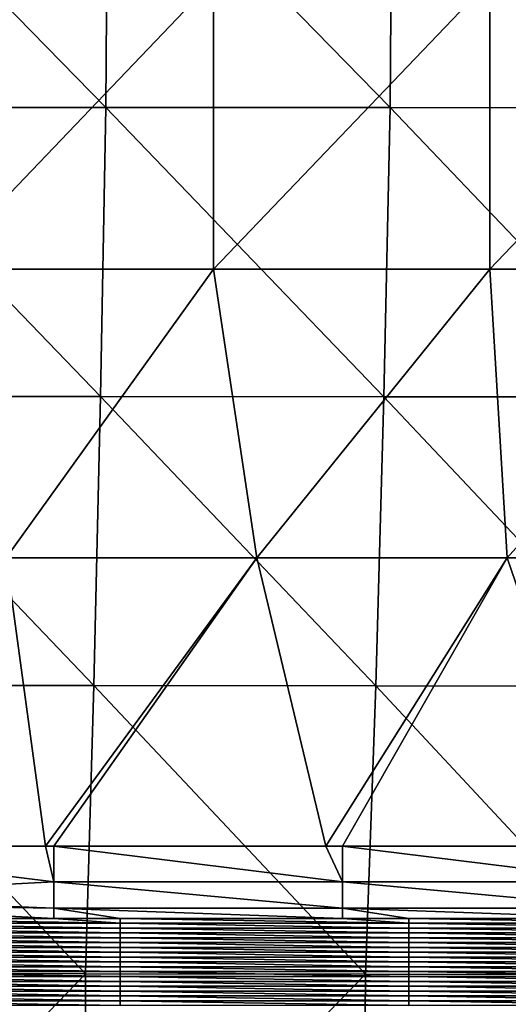
# Model space of a CAD drawing. Units: millimetres. Extents: x -60 to 60, y -22 to 22.
# Drawn here: x 6 to 10, y -9 to -3 of the extents above; entities that cross this region are included whole.
import ezdxf

# ---------------------------------------------------------------- set-up
doc = ezdxf.new("R2010")
doc.units = ezdxf.units.MM
doc.header["$LTSCALE"] = 41.718519
for name, color, linetype in [('10', 7, 'CONTINUOUS'), ('13', 7, 'CONTINUOUS'), ('4', 7, 'CONTINUOUS'), ('90', 7, 'CONTINUOUS')]:
    doc.layers.add(name, color=color, linetype=linetype)

msp = doc.modelspace()

# ---------------------------------------------------------------- linework, layer by layer
at = {"layer": '10', "linetype": 'CONTINUOUS'}
for points in [[(5.7457, -2.3239, 39), (7.6617, -2.3239, 39), (5.7457, -4.3259, 39), (5.7457, -2.3239, 39)], [(5.7457, -4.3259, 39), (7.6617, -2.3239, 39), (7.6617, -4.3259, 39), (5.7457, -4.3259, 39)], [(7.6617, -2.3239, 39), (9.5777, -2.3239, 39), (7.6617, -4.3259, 39), (7.6617, -2.3239, 39)], [(7.6617, -4.3259, 39), (9.5777, -2.3239, 39), (9.5777, -4.3259, 39), (7.6617, -4.3259, 39)], [(9.5777, -2.3239, 39), (11.4937, -2.3239, 39), (9.5777, -4.3259, 39), (9.5777, -2.3239, 39)], [(9.5777, -4.3259, 39), (11.4937, -2.3239, 39), (11.4937, -4.3259, 39), (9.5777, -4.3259, 39)], [(5.7457, -4.3259, 39), (7.6617, -4.3259, 39), (6.2246, -6.3279, 39), (5.7457, -4.3259, 39)], [(6.2246, -6.3279, 39), (7.6617, -4.3259, 39), (7.962, -6.3279, 39), (6.2246, -6.3279, 39)], [(7.6617, -4.3259, 39), (9.5777, -4.3259, 39), (7.962, -6.3279, 39), (7.6617, -4.3259, 39)], [(7.962, -6.3279, 39), (9.5777, -4.3259, 39), (9.6994, -6.3279, 39), (7.962, -6.3279, 39)], [(9.5777, -4.3259, 39), (11.4937, -4.3259, 39), (9.6994, -6.3279, 39), (9.5777, -4.3259, 39)], [(9.6994, -6.3279, 39), (11.4937, -4.3259, 39), (11.4368, -6.3279, 39), (9.6994, -6.3279, 39)], [(4.5548, -8.3279, 39), (6.2246, -6.3279, 39), (6.4977, -8.3279, 39), (4.5548, -8.3279, 39)], [(6.2246, -6.3279, 39), (7.962, -6.3279, 39), (6.4977, -8.3279, 39), (6.2246, -6.3279, 39)], [(6.4977, -8.3279, 39), (7.962, -6.3279, 39), (6.5548, -8.3279, 39), (6.4977, -8.3279, 39)], [(6.5548, -8.3279, 39), (7.962, -6.3279, 39), (8.4405, -8.3279, 39), (6.5548, -8.3279, 39)], [(7.962, -6.3279, 39), (9.6994, -6.3279, 39), (8.4405, -8.3279, 39), (7.962, -6.3279, 39)], [(8.4405, -8.3279, 39), (9.6994, -6.3279, 39), (8.5568, -8.3279, 39), (8.4405, -8.3279, 39)], [(8.5568, -8.3279, 39), (9.6994, -6.3279, 39), (10.3833, -8.3279, 39), (8.5568, -8.3279, 39)], [(9.6994, -6.3279, 39), (11.4368, -6.3279, 39), (10.3833, -8.3279, 39), (9.6994, -6.3279, 39)]]:
    msp.add_3dface(points, dxfattribs=at)
at = {"layer": '13', "linetype": 'CONTINUOUS'}
for points in [[(5.0132, -8.8614, 36.5833), (5.0132, -8.8278, 38.5087), (7.0152, -8.8614, 36.5833), (5.0132, -8.8614, 36.5833)], [(7.0152, -8.8614, 36.5833), (5.0132, -8.8278, 38.5087), (6.5548, -8.8278, 38.5087), (7.0152, -8.8614, 36.5833)], [(5.0132, -8.895, 34.6579), (5.0132, -8.8614, 36.5833), (7.0152, -8.895, 34.6579), (5.0132, -8.895, 34.6579)], [(7.0152, -8.895, 34.6579), (5.0132, -8.8614, 36.5833), (7.0152, -8.8614, 36.5833), (7.0152, -8.895, 34.6579)], [(7.0152, -8.8278, 38.5087), (7.0152, -8.8614, 36.5833), (6.5548, -8.8278, 38.5087), (7.0152, -8.8278, 38.5087)], [(7.0152, -8.8614, 36.5833), (7.0152, -8.8278, 38.5087), (9.0172, -8.8614, 36.5833), (7.0152, -8.8614, 36.5833)], [(9.0172, -8.8614, 36.5833), (7.0152, -8.8278, 38.5087), (8.5568, -8.8278, 38.5087), (9.0172, -8.8614, 36.5833)], [(7.0152, -8.895, 34.6579), (7.0152, -8.8614, 36.5833), (9.0172, -8.895, 34.6579), (7.0152, -8.895, 34.6579)], [(9.0172, -8.895, 34.6579), (7.0152, -8.8614, 36.5833), (9.0172, -8.8614, 36.5833), (9.0172, -8.895, 34.6579)], [(9.0172, -8.8278, 38.5087), (9.0172, -8.8614, 36.5833), (8.5568, -8.8278, 38.5087), (9.0172, -8.8278, 38.5087)], [(9.0172, -8.8614, 36.5833), (9.0172, -8.8278, 38.5087), (11.0192, -8.8614, 36.5833), (9.0172, -8.8614, 36.5833)], [(11.0192, -8.8614, 36.5833), (9.0172, -8.8278, 38.5087), (10.5588, -8.8278, 38.5087), (11.0192, -8.8614, 36.5833)], [(9.0172, -8.895, 34.6579), (9.0172, -8.8614, 36.5833), (11.0192, -8.895, 34.6579), (9.0172, -8.895, 34.6579)], [(11.0192, -8.895, 34.6579), (9.0172, -8.8614, 36.5833), (11.0192, -8.8614, 36.5833), (11.0192, -8.895, 34.6579)], [(5.0132, -8.9287, 32.7324), (5.0132, -8.895, 34.6579), (7.0152, -8.9287, 32.7324), (5.0132, -8.9287, 32.7324)], [(7.0152, -8.9287, 32.7324), (5.0132, -8.895, 34.6579), (7.0152, -8.895, 34.6579), (7.0152, -8.9287, 32.7324)], [(5.0132, -8.9623, 30.807), (5.0132, -8.9287, 32.7324), (7.0152, -8.9623, 30.807), (5.0132, -8.9623, 30.807)], [(7.0152, -8.9623, 30.807), (5.0132, -8.9287, 32.7324), (7.0152, -8.9287, 32.7324), (7.0152, -8.9623, 30.807)], [(7.0152, -8.9287, 32.7324), (7.0152, -8.895, 34.6579), (9.0172, -8.9287, 32.7324), (7.0152, -8.9287, 32.7324)], [(9.0172, -8.9287, 32.7324), (7.0152, -8.895, 34.6579), (9.0172, -8.895, 34.6579), (9.0172, -8.9287, 32.7324)], [(7.0152, -8.9623, 30.807), (7.0152, -8.9287, 32.7324), (9.0172, -8.9623, 30.807), (7.0152, -8.9623, 30.807)], [(9.0172, -8.9623, 30.807), (7.0152, -8.9287, 32.7324), (9.0172, -8.9287, 32.7324), (9.0172, -8.9623, 30.807)], [(9.0172, -8.9287, 32.7324), (9.0172, -8.895, 34.6579), (11.0192, -8.9287, 32.7324), (9.0172, -8.9287, 32.7324)], [(11.0192, -8.9287, 32.7324), (9.0172, -8.895, 34.6579), (11.0192, -8.895, 34.6579), (11.0192, -8.9287, 32.7324)], [(9.0172, -8.9623, 30.807), (9.0172, -8.9287, 32.7324), (11.0192, -8.9623, 30.807), (9.0172, -8.9623, 30.807)], [(11.0192, -8.9623, 30.807), (9.0172, -8.9287, 32.7324), (11.0192, -8.9287, 32.7324), (11.0192, -8.9623, 30.807)], [(5.0132, -8.9959, 28.8815), (5.0132, -8.9623, 30.807), (7.0152, -8.9959, 28.8815), (5.0132, -8.9959, 28.8815)], [(7.0152, -8.9959, 28.8815), (5.0132, -8.9623, 30.807), (7.0152, -8.9623, 30.807), (7.0152, -8.9959, 28.8815)], [(5.0132, -9.0295, 26.9561), (5.0132, -8.9959, 28.8815), (7.0152, -9.0295, 26.9561), (5.0132, -9.0295, 26.9561)], [(7.0152, -9.0295, 26.9561), (5.0132, -8.9959, 28.8815), (7.0152, -8.9959, 28.8815), (7.0152, -9.0295, 26.9561)], [(7.0152, -8.9959, 28.8815), (7.0152, -8.9623, 30.807), (9.0172, -8.9959, 28.8815), (7.0152, -8.9959, 28.8815)], [(9.0172, -8.9959, 28.8815), (7.0152, -8.9623, 30.807), (9.0172, -8.9623, 30.807), (9.0172, -8.9959, 28.8815)], [(7.0152, -9.0295, 26.9561), (7.0152, -8.9959, 28.8815), (9.0172, -9.0295, 26.9561), (7.0152, -9.0295, 26.9561)], [(9.0172, -9.0295, 26.9561), (7.0152, -8.9959, 28.8815), (9.0172, -8.9959, 28.8815), (9.0172, -9.0295, 26.9561)], [(9.0172, -8.9959, 28.8815), (9.0172, -8.9623, 30.807), (11.0192, -8.9959, 28.8815), (9.0172, -8.9959, 28.8815)], [(11.0192, -8.9959, 28.8815), (9.0172, -8.9623, 30.807), (11.0192, -8.9623, 30.807), (11.0192, -8.9959, 28.8815)], [(9.0172, -9.0295, 26.9561), (9.0172, -8.9959, 28.8815), (11.0192, -9.0295, 26.9561), (9.0172, -9.0295, 26.9561)], [(11.0192, -9.0295, 26.9561), (9.0172, -8.9959, 28.8815), (11.0192, -8.9959, 28.8815), (11.0192, -9.0295, 26.9561)], [(5.0132, -9.0631, 25.0307), (5.0132, -9.0295, 26.9561), (7.0152, -9.0631, 25.0307), (5.0132, -9.0631, 25.0307)], [(7.0152, -9.0631, 25.0307), (5.0132, -9.0295, 26.9561), (7.0152, -9.0295, 26.9561), (7.0152, -9.0631, 25.0307)], [(5.0132, -9.0967, 23.1052), (5.0132, -9.0631, 25.0307), (7.0152, -9.0967, 23.1052), (5.0132, -9.0967, 23.1052)], [(7.0152, -9.0967, 23.1052), (5.0132, -9.0631, 25.0307), (7.0152, -9.0631, 25.0307), (7.0152, -9.0967, 23.1052)], [(7.0152, -9.0631, 25.0307), (7.0152, -9.0295, 26.9561), (9.0172, -9.0631, 25.0307), (7.0152, -9.0631, 25.0307)], [(9.0172, -9.0631, 25.0307), (7.0152, -9.0295, 26.9561), (9.0172, -9.0295, 26.9561), (9.0172, -9.0631, 25.0307)], [(7.0152, -9.0967, 23.1052), (7.0152, -9.0631, 25.0307), (9.0172, -9.0967, 23.1052), (7.0152, -9.0967, 23.1052)], [(9.0172, -9.0967, 23.1052), (7.0152, -9.0631, 25.0307), (9.0172, -9.0631, 25.0307), (9.0172, -9.0967, 23.1052)], [(9.0172, -9.0631, 25.0307), (9.0172, -9.0295, 26.9561), (11.0192, -9.0631, 25.0307), (9.0172, -9.0631, 25.0307)], [(11.0192, -9.0631, 25.0307), (9.0172, -9.0295, 26.9561), (11.0192, -9.0295, 26.9561), (11.0192, -9.0631, 25.0307)], [(9.0172, -9.0967, 23.1052), (9.0172, -9.0631, 25.0307), (11.0192, -9.0967, 23.1052), (9.0172, -9.0967, 23.1052)], [(11.0192, -9.0967, 23.1052), (9.0172, -9.0631, 25.0307), (11.0192, -9.0631, 25.0307), (11.0192, -9.0967, 23.1052)], [(5.0132, -9.1303, 21.1798), (5.0132, -9.0967, 23.1052), (7.0152, -9.1303, 21.1798), (5.0132, -9.1303, 21.1798)], [(7.0152, -9.1303, 21.1798), (5.0132, -9.0967, 23.1052), (7.0152, -9.0967, 23.1052), (7.0152, -9.1303, 21.1798)], [(5.0132, -9.1639, 19.2544), (5.0132, -9.1303, 21.1798), (7.0152, -9.1639, 19.2544), (5.0132, -9.1639, 19.2544)], [(7.0152, -9.1639, 19.2544), (5.0132, -9.1303, 21.1798), (7.0152, -9.1303, 21.1798), (7.0152, -9.1639, 19.2544)], [(7.0152, -9.1303, 21.1798), (7.0152, -9.0967, 23.1052), (9.0172, -9.1303, 21.1798), (7.0152, -9.1303, 21.1798)], [(9.0172, -9.1303, 21.1798), (7.0152, -9.0967, 23.1052), (9.0172, -9.0967, 23.1052), (9.0172, -9.1303, 21.1798)], [(7.0152, -9.1639, 19.2544), (7.0152, -9.1303, 21.1798), (9.0172, -9.1639, 19.2544), (7.0152, -9.1639, 19.2544)], [(9.0172, -9.1639, 19.2544), (7.0152, -9.1303, 21.1798), (9.0172, -9.1303, 21.1798), (9.0172, -9.1639, 19.2544)], [(9.0172, -9.1303, 21.1798), (9.0172, -9.0967, 23.1052), (11.0192, -9.1303, 21.1798), (9.0172, -9.1303, 21.1798)], [(11.0192, -9.1303, 21.1798), (9.0172, -9.0967, 23.1052), (11.0192, -9.0967, 23.1052), (11.0192, -9.1303, 21.1798)], [(9.0172, -9.1639, 19.2544), (9.0172, -9.1303, 21.1798), (11.0192, -9.1639, 19.2544), (9.0172, -9.1639, 19.2544)], [(11.0192, -9.1639, 19.2544), (9.0172, -9.1303, 21.1798), (11.0192, -9.1303, 21.1798), (11.0192, -9.1639, 19.2544)], [(5.0132, -9.1975, 17.3289), (5.0132, -9.1639, 19.2544), (7.0152, -9.1975, 17.3289), (5.0132, -9.1975, 17.3289)], [(7.0152, -9.1975, 17.3289), (5.0132, -9.1639, 19.2544), (7.0152, -9.1639, 19.2544), (7.0152, -9.1975, 17.3289)], [(5.0132, -9.2311, 15.4035), (5.0132, -9.1975, 17.3289), (7.0152, -9.2311, 15.4035), (5.0132, -9.2311, 15.4035)], [(7.0152, -9.2311, 15.4035), (5.0132, -9.1975, 17.3289), (7.0152, -9.1975, 17.3289), (7.0152, -9.2311, 15.4035)], [(7.0152, -9.1975, 17.3289), (7.0152, -9.1639, 19.2544), (9.0172, -9.1975, 17.3289), (7.0152, -9.1975, 17.3289)], [(9.0172, -9.1975, 17.3289), (7.0152, -9.1639, 19.2544), (9.0172, -9.1639, 19.2544), (9.0172, -9.1975, 17.3289)], [(7.0152, -9.2311, 15.4035), (7.0152, -9.1975, 17.3289), (9.0172, -9.2311, 15.4035), (7.0152, -9.2311, 15.4035)], [(9.0172, -9.2311, 15.4035), (7.0152, -9.1975, 17.3289), (9.0172, -9.1975, 17.3289), (9.0172, -9.2311, 15.4035)], [(9.0172, -9.1975, 17.3289), (9.0172, -9.1639, 19.2544), (11.0192, -9.1975, 17.3289), (9.0172, -9.1975, 17.3289)], [(11.0192, -9.1975, 17.3289), (9.0172, -9.1639, 19.2544), (11.0192, -9.1639, 19.2544), (11.0192, -9.1975, 17.3289)], [(9.0172, -9.2311, 15.4035), (9.0172, -9.1975, 17.3289), (11.0192, -9.2311, 15.4035), (9.0172, -9.2311, 15.4035)], [(11.0192, -9.2311, 15.4035), (9.0172, -9.1975, 17.3289), (11.0192, -9.1975, 17.3289), (11.0192, -9.2311, 15.4035)], [(5.0132, -9.2647, 13.4781), (5.0132, -9.2311, 15.4035), (7.0152, -9.2647, 13.4781), (5.0132, -9.2647, 13.4781)], [(7.0152, -9.2647, 13.4781), (5.0132, -9.2311, 15.4035), (7.0152, -9.2311, 15.4035), (7.0152, -9.2647, 13.4781)], [(5.0132, -9.2983, 11.5526), (5.0132, -9.2647, 13.4781), (7.0152, -9.2983, 11.5526), (5.0132, -9.2983, 11.5526)], [(7.0152, -9.2983, 11.5526), (5.0132, -9.2647, 13.4781), (7.0152, -9.2647, 13.4781), (7.0152, -9.2983, 11.5526)], [(7.0152, -9.2647, 13.4781), (7.0152, -9.2311, 15.4035), (9.0172, -9.2647, 13.4781), (7.0152, -9.2647, 13.4781)], [(9.0172, -9.2647, 13.4781), (7.0152, -9.2311, 15.4035), (9.0172, -9.2311, 15.4035), (9.0172, -9.2647, 13.4781)], [(7.0152, -9.2983, 11.5526), (7.0152, -9.2647, 13.4781), (9.0172, -9.2983, 11.5526), (7.0152, -9.2983, 11.5526)], [(9.0172, -9.2983, 11.5526), (7.0152, -9.2647, 13.4781), (9.0172, -9.2647, 13.4781), (9.0172, -9.2983, 11.5526)], [(9.0172, -9.2647, 13.4781), (9.0172, -9.2311, 15.4035), (11.0192, -9.2647, 13.4781), (9.0172, -9.2647, 13.4781)], [(11.0192, -9.2647, 13.4781), (9.0172, -9.2311, 15.4035), (11.0192, -9.2311, 15.4035), (11.0192, -9.2647, 13.4781)], [(9.0172, -9.2983, 11.5526), (9.0172, -9.2647, 13.4781), (11.0192, -9.2983, 11.5526), (9.0172, -9.2983, 11.5526)], [(11.0192, -9.2983, 11.5526), (9.0172, -9.2647, 13.4781), (11.0192, -9.2647, 13.4781), (11.0192, -9.2983, 11.5526)], [(5.0132, -9.332, 9.6272), (5.0132, -9.2983, 11.5526), (7.0152, -9.332, 9.6272), (5.0132, -9.332, 9.6272)], [(7.0152, -9.332, 9.6272), (5.0132, -9.2983, 11.5526), (7.0152, -9.2983, 11.5526), (7.0152, -9.332, 9.6272)], [(5.0132, -9.3656, 7.7017), (5.0132, -9.332, 9.6272), (7.0152, -9.3656, 7.7017), (5.0132, -9.3656, 7.7017)], [(7.0152, -9.3656, 7.7017), (5.0132, -9.332, 9.6272), (7.0152, -9.332, 9.6272), (7.0152, -9.3656, 7.7017)], [(7.0152, -9.332, 9.6272), (7.0152, -9.2983, 11.5526), (9.0172, -9.332, 9.6272), (7.0152, -9.332, 9.6272)], [(9.0172, -9.332, 9.6272), (7.0152, -9.2983, 11.5526), (9.0172, -9.2983, 11.5526), (9.0172, -9.332, 9.6272)], [(7.0152, -9.3656, 7.7017), (7.0152, -9.332, 9.6272), (9.0172, -9.3656, 7.7017), (7.0152, -9.3656, 7.7017)], [(9.0172, -9.3656, 7.7017), (7.0152, -9.332, 9.6272), (9.0172, -9.332, 9.6272), (9.0172, -9.3656, 7.7017)], [(9.0172, -9.332, 9.6272), (9.0172, -9.2983, 11.5526), (11.0192, -9.332, 9.6272), (9.0172, -9.332, 9.6272)], [(11.0192, -9.332, 9.6272), (9.0172, -9.2983, 11.5526), (11.0192, -9.2983, 11.5526), (11.0192, -9.332, 9.6272)], [(9.0172, -9.3656, 7.7017), (9.0172, -9.332, 9.6272), (11.0192, -9.3656, 7.7017), (9.0172, -9.3656, 7.7017)], [(11.0192, -9.3656, 7.7017), (9.0172, -9.332, 9.6272), (11.0192, -9.332, 9.6272), (11.0192, -9.3656, 7.7017)], [(5.0132, -9.3992, 5.7763), (5.0132, -9.3656, 7.7017), (7.0152, -9.3992, 5.7763), (5.0132, -9.3992, 5.7763)], [(7.0152, -9.3992, 5.7763), (5.0132, -9.3656, 7.7017), (7.0152, -9.3656, 7.7017), (7.0152, -9.3992, 5.7763)], [(5.0132, -9.4328, 3.8509), (5.0132, -9.3992, 5.7763), (7.0152, -9.4328, 3.8509), (5.0132, -9.4328, 3.8509)], [(7.0152, -9.4328, 3.8509), (5.0132, -9.3992, 5.7763), (7.0152, -9.3992, 5.7763), (7.0152, -9.4328, 3.8509)], [(7.0152, -9.3992, 5.7763), (7.0152, -9.3656, 7.7017), (9.0172, -9.3992, 5.7763), (7.0152, -9.3992, 5.7763)], [(9.0172, -9.3992, 5.7763), (7.0152, -9.3656, 7.7017), (9.0172, -9.3656, 7.7017), (9.0172, -9.3992, 5.7763)], [(7.0152, -9.4328, 3.8509), (7.0152, -9.3992, 5.7763), (9.0172, -9.4328, 3.8509), (7.0152, -9.4328, 3.8509)], [(9.0172, -9.4328, 3.8509), (7.0152, -9.3992, 5.7763), (9.0172, -9.3992, 5.7763), (9.0172, -9.4328, 3.8509)], [(9.0172, -9.3992, 5.7763), (9.0172, -9.3656, 7.7017), (11.0192, -9.3992, 5.7763), (9.0172, -9.3992, 5.7763)], [(11.0192, -9.3992, 5.7763), (9.0172, -9.3656, 7.7017), (11.0192, -9.3656, 7.7017), (11.0192, -9.3992, 5.7763)], [(9.0172, -9.4328, 3.8509), (9.0172, -9.3992, 5.7763), (11.0192, -9.4328, 3.8509), (9.0172, -9.4328, 3.8509)], [(11.0192, -9.4328, 3.8509), (9.0172, -9.3992, 5.7763), (11.0192, -9.3992, 5.7763), (11.0192, -9.4328, 3.8509)]]:
    msp.add_3dface(points, dxfattribs=at)
at = {"layer": '4', "color": 7, "linetype": 'CONTINUOUS', "true_color": 0x57ebc8}
for points in [[(4.945, -3.2051, 40.9928), (6.9159, -3.2058, 40.9918), (4.954, -1.2014, 41.0004), (4.945, -3.2051, 40.9928)], [(4.954, -1.2014, 41.0004), (6.9159, -3.2058, 40.9918), (6.9281, -1.2017, 41), (4.954, -1.2014, 41.0004)], [(6.9159, -3.2058, 40.9918), (8.8865, -3.2065, 40.9902), (6.9281, -1.2017, 41), (6.9159, -3.2058, 40.9918)], [(6.9281, -1.2017, 41), (8.8865, -3.2065, 40.9902), (8.902, -1.202, 40.9991), (6.9281, -1.2017, 41)], [(8.8865, -3.2065, 40.9902), (10.8521, -3.2075, 40.9879), (8.902, -1.202, 40.9991), (8.8865, -3.2065, 40.9902)], [(8.902, -1.202, 40.9991), (10.8521, -3.2075, 40.9879), (10.871, -1.2024, 40.9977), (8.902, -1.202, 40.9991)], [(4.9139, -5.2087, 40.9624), (6.8786, -5.2097, 40.9605), (4.945, -3.2051, 40.9928), (4.9139, -5.2087, 40.9624)], [(4.945, -3.2051, 40.9928), (6.8786, -5.2097, 40.9605), (6.9159, -3.2058, 40.9918), (4.945, -3.2051, 40.9928)], [(6.8786, -5.2097, 40.9605), (8.8431, -5.2109, 40.9577), (6.9159, -3.2058, 40.9918), (6.8786, -5.2097, 40.9605)], [(6.9159, -3.2058, 40.9918), (8.8431, -5.2109, 40.9577), (8.8865, -3.2065, 40.9902), (6.9159, -3.2058, 40.9918)], [(8.8431, -5.2109, 40.9577), (10.8027, -5.2124, 40.9539), (8.8865, -3.2065, 40.9902), (8.8431, -5.2109, 40.9577)], [(8.8865, -3.2065, 40.9902), (10.8027, -5.2124, 40.9539), (10.8521, -3.2075, 40.9879), (8.8865, -3.2065, 40.9902)], [(4.8758, -7.2125, 40.887), (6.8317, -7.2138, 40.8839), (4.9139, -5.2087, 40.9624), (4.8758, -7.2125, 40.887)], [(4.9139, -5.2087, 40.9624), (6.8317, -7.2138, 40.8839), (6.8786, -5.2097, 40.9605), (4.9139, -5.2087, 40.9624)], [(6.8317, -7.2138, 40.8839), (8.7873, -7.2155, 40.8796), (6.8786, -5.2097, 40.9605), (6.8317, -7.2138, 40.8839)], [(6.8786, -5.2097, 40.9605), (8.7873, -7.2155, 40.8796), (8.8431, -5.2109, 40.9577), (6.8786, -5.2097, 40.9605)], [(8.7873, -7.2155, 40.8796), (10.738, -7.2175, 40.8739), (8.8431, -5.2109, 40.9577), (8.7873, -7.2155, 40.8796)], [(8.8431, -5.2109, 40.9577), (10.738, -7.2175, 40.8739), (10.8027, -5.2124, 40.9539), (8.8431, -5.2109, 40.9577)], [(4.8294, -9.2108, 40.7458), (6.7731, -9.2123, 40.7414), (4.8758, -7.2125, 40.887), (4.8294, -9.2108, 40.7458)], [(4.8758, -7.2125, 40.887), (6.7731, -9.2123, 40.7414), (6.8317, -7.2138, 40.8839), (4.8758, -7.2125, 40.887)], [(6.7731, -9.2123, 40.7414), (8.7162, -9.2143, 40.7354), (6.8317, -7.2138, 40.8839), (6.7731, -9.2123, 40.7414)], [(6.8317, -7.2138, 40.8839), (8.7162, -9.2143, 40.7354), (8.7873, -7.2155, 40.8796), (6.8317, -7.2138, 40.8839)], [(8.7162, -9.2143, 40.7354), (10.6547, -9.2167, 40.7275), (8.7873, -7.2155, 40.8796), (8.7162, -9.2143, 40.7354)], [(8.7873, -7.2155, 40.8796), (10.6547, -9.2167, 40.7275), (10.738, -7.2175, 40.8739), (8.7873, -7.2155, 40.8796)], [(4.8294, -9.2108, 40.7458), (4.8511, -11.2032, 40.5286), (6.7731, -9.2123, 40.7414), (4.8294, -9.2108, 40.7458)], [(4.8511, -11.2032, 40.5286), (6.7756, -11.2049, 40.5228), (6.7731, -9.2123, 40.7414), (4.8511, -11.2032, 40.5286)], [(6.7731, -9.2123, 40.7414), (6.7756, -11.2049, 40.5228), (8.7162, -9.2143, 40.7354), (6.7731, -9.2123, 40.7414)], [(6.7756, -11.2049, 40.5228), (8.6992, -11.2071, 40.5149), (8.7162, -9.2143, 40.7354), (6.7756, -11.2049, 40.5228)], [(8.7162, -9.2143, 40.7354), (8.6992, -11.2071, 40.5149), (10.6547, -9.2167, 40.7275), (8.7162, -9.2143, 40.7354)], [(8.6992, -11.2071, 40.5149), (10.6183, -11.2098, 40.5048), (10.6547, -9.2167, 40.7275), (8.6992, -11.2071, 40.5149)]]:
    msp.add_3dface(points, dxfattribs=at)
at = {"layer": '90', "linetype": 'CONTINUOUS'}
for points in [[(4.5548, -8.3279, 39), (6.4977, -8.3279, 39), (6.5548, -8.5754, 38.9345), (4.5548, -8.3279, 39)], [(4.5548, -8.6797, 38.8553), (4.5548, -8.3279, 39), (6.5548, -8.5754, 38.9345), (4.5548, -8.6797, 38.8553)], [(6.4977, -8.3279, 39), (6.5548, -8.3279, 39), (6.5548, -8.5754, 38.9345), (6.4977, -8.3279, 39)], [(6.5548, -8.3279, 39), (8.4405, -8.3279, 39), (8.5568, -8.5754, 38.9345), (6.5548, -8.3279, 39)], [(6.5548, -8.5754, 38.9345), (6.5548, -8.3279, 39), (8.5568, -8.5754, 38.9345), (6.5548, -8.5754, 38.9345)], [(8.4405, -8.3279, 39), (8.5568, -8.3279, 39), (8.5568, -8.5754, 38.9345), (8.4405, -8.3279, 39)], [(8.5568, -8.3279, 39), (10.3833, -8.3279, 39), (10.5588, -8.5754, 38.9345), (8.5568, -8.3279, 39)], [(8.5568, -8.5754, 38.9345), (8.5568, -8.3279, 39), (10.5588, -8.5754, 38.9345), (8.5568, -8.5754, 38.9345)], [(6.5548, -8.758, 38.755), (4.5548, -8.6797, 38.8553), (6.5548, -8.5754, 38.9345), (6.5548, -8.758, 38.755)], [(6.5548, -8.758, 38.755), (6.5548, -8.5754, 38.9345), (8.5568, -8.758, 38.755), (6.5548, -8.758, 38.755)], [(8.5568, -8.758, 38.755), (6.5548, -8.5754, 38.9345), (8.5568, -8.5754, 38.9345), (8.5568, -8.758, 38.755)], [(8.5568, -8.758, 38.755), (8.5568, -8.5754, 38.9345), (10.5588, -8.758, 38.755), (8.5568, -8.758, 38.755)], [(10.5588, -8.758, 38.755), (8.5568, -8.5754, 38.9345), (10.5588, -8.5754, 38.9345), (10.5588, -8.758, 38.755)], [(4.5548, -8.7246, 38.8044), (4.5548, -8.6797, 38.8553), (6.5548, -8.758, 38.755), (4.5548, -8.7246, 38.8044)], [(6.5548, -8.8278, 38.5087), (5.0132, -8.8278, 38.5087), (4.5548, -8.7246, 38.8044), (6.5548, -8.8278, 38.5087)], [(6.5548, -8.8278, 38.5087), (4.5548, -8.7246, 38.8044), (6.5548, -8.758, 38.755), (6.5548, -8.8278, 38.5087)], [(7.0152, -8.8278, 38.5087), (6.5548, -8.8278, 38.5087), (6.5548, -8.758, 38.755), (7.0152, -8.8278, 38.5087)], [(8.5568, -8.8278, 38.5087), (7.0152, -8.8278, 38.5087), (6.5548, -8.758, 38.755), (8.5568, -8.8278, 38.5087)], [(8.5568, -8.8278, 38.5087), (6.5548, -8.758, 38.755), (8.5568, -8.758, 38.755), (8.5568, -8.8278, 38.5087)], [(9.0172, -8.8278, 38.5087), (8.5568, -8.8278, 38.5087), (8.5568, -8.758, 38.755), (9.0172, -8.8278, 38.5087)], [(10.5588, -8.8278, 38.5087), (9.0172, -8.8278, 38.5087), (8.5568, -8.758, 38.755), (10.5588, -8.8278, 38.5087)], [(10.5588, -8.8278, 38.5087), (8.5568, -8.758, 38.755), (10.5588, -8.758, 38.755), (10.5588, -8.8278, 38.5087)]]:
    msp.add_3dface(points, dxfattribs=at)

doc.saveas('drawing.dxf')
